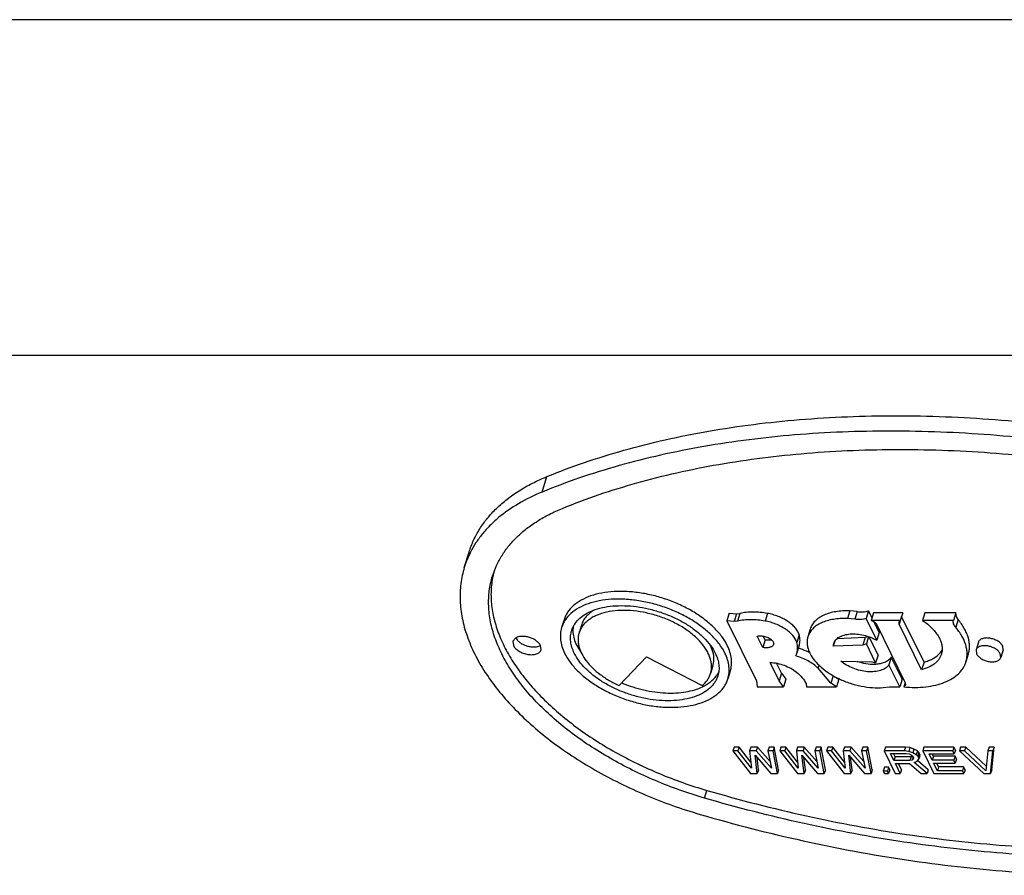
# Model space of a CAD drawing. Units: inches. Extents: x 0 to 17, y 0 to 11.
# Drawn here: x 5.4 to 5.6, y 8.8 to 8.9 of the extents above; entities that cross this region are included whole.
import ezdxf

# ---------------------------------------------------------------- set-up
doc = ezdxf.new("R2010")
doc.units = ezdxf.units.IN
doc.header["$LTSCALE"] = 0.935
doc.header["$MEASUREMENT"] = 0
doc.layers.get('0').update_dxf_attribs({"linetype": 'CONTINUOUS'})
doc.layers.add('02___PRT_ALL_AXES', color=7, linetype='CONTINUOUS')

msp = doc.modelspace()

# ---------------------------------------------------------------- linework, layer by layer
at = {"color": 7, "linetype": 'Continuous'}
for p, q in [((5.9173119902, 8.9421418421), (4.0867752226, 8.9421418421)), ((5.8994595989, 8.8843714825), (4.0689228312, 8.8843714825)), ((5.509563043099999, 8.8608905377), (5.5103815299, 8.8635391618)), ((5.4961789598, 8.847917025900001), (5.4969974465, 8.85056565)), ((5.5417841358, 8.8400536574), (5.5413748925, 8.838729345299999)), ((5.5417841358, 8.8400536574), (5.543033322599999, 8.8399215976)), ((5.543033322599999, 8.8399215976), (5.542624079199999, 8.838597285599999)), ((5.543033322599999, 8.8399215976), (5.543599812, 8.840014047)), ((5.543599812, 8.840014047), (5.5431905686, 8.8386897349)), ((5.5483447647, 8.840014047), (5.5479355213, 8.8386897349)), ((5.5625551758, 8.840436029400001), (5.5621459324, 8.8391117174)), ((5.5633675825, 8.8390059833), (5.5621459324, 8.8391117174)), ((5.563776825900001, 8.8403302954), (5.5625551758, 8.840436029400001)), ((5.563776825900001, 8.8403302954), (5.5633675825, 8.8390059833)), ((5.5657415985, 8.8404719626), (5.5653323551, 8.8391476506)), ((5.5671791968, 8.8353841829), (5.5653323551, 8.8391476506)), ((5.5663496461, 8.8392328918), (5.5657415985, 8.8404719626)), ((5.5666230225, 8.840117538), (5.5662137791, 8.838793226)), ((5.5716213454, 8.840117538), (5.5666230225, 8.840117538)), ((5.571446633099999, 8.8394783824), (5.5710373897, 8.8381540703)), ((5.5716213454, 8.840117538), (5.571212102, 8.838793226)), ((5.5752922911, 8.8316417553), (5.571446633099999, 8.8394783824)), ((5.5754477673, 8.840117538), (5.5750385239, 8.838793226)), ((5.580759051599999, 8.840117538), (5.5754477673, 8.840117538)), ((5.580759051599999, 8.840117538), (5.5803498083, 8.838793226)), ((5.5413748925, 8.838729345299999), (5.5464404811, 8.828406761)), ((5.542624079199999, 8.838597285599999), (5.5413748925, 8.838729345299999)), ((5.5431905686, 8.8386897349), (5.542624079199999, 8.838597285599999)), ((5.571212102, 8.838793226), (5.5662137791, 8.838793226)), ((5.5675884402, 8.8367084949), (5.5666629956, 8.8385943526)), ((5.567104817300001, 8.8381540703), (5.5720644735, 8.8280473537)), ((5.570993996499999, 8.8385267113), (5.571212102, 8.838793226)), ((5.5710373897, 8.8381540703), (5.570993996499999, 8.8385267113)), ((5.5748830477, 8.8303174432), (5.5710373897, 8.8381540703)), ((5.5803498083, 8.838793226), (5.5750385239, 8.838793226)), ((5.5811563841, 8.8389473002), (5.580747140800001, 8.8376229881)), ((5.5475375939, 8.8341440568), (5.5465850834, 8.8360850691)), ((5.5479468373, 8.835468368799999), (5.547638806799999, 8.8360960691)), ((5.553812640599999, 8.8363354942), (5.5534033972, 8.8350111821)), ((5.5557205366, 8.8373172415), (5.555311293200001, 8.8359929295)), ((5.5603432562, 8.8356727246), (5.565145383099999, 8.8358920287)), ((5.565145383099999, 8.8358920287), (5.5647361398, 8.834567716699999)), ((5.565145383099999, 8.8358920287), (5.565674004400001, 8.8360451319)), ((5.5657512141, 8.836018557300001), (5.5653704843, 8.8347865152)), ((5.5673810699, 8.8328476347), (5.5658400696, 8.8359878632)), ((5.5675884402, 8.8367084949), (5.5671791968, 8.8353841829)), ((5.5479468373, 8.835468368799999), (5.5475375939, 8.8341440568)), ((5.5479468373, 8.835468368799999), (5.5490498138, 8.8354652437)), ((5.553828848099999, 8.8345192965), (5.5534196047, 8.8331949844)), ((5.559953397899999, 8.8352265493), (5.5596835528, 8.834353330299999)), ((5.5596835528, 8.834353330299999), (5.5597588877, 8.8348177556)), ((5.5647361398, 8.834567716699999), (5.5596835528, 8.834353330299999)), ((5.5653704843, 8.8347865152), (5.5647361398, 8.834567716699999)), ((5.5669718266, 8.831523322699999), (5.5653704843, 8.8347865152)), ((5.5673810699, 8.8328476347), (5.5669718266, 8.831523322699999)), ((5.569658296799999, 8.8324905705), (5.5692490535, 8.8311662585)), ((5.571521371699999, 8.8286940232), (5.569658296799999, 8.8324905705)), ((5.5778724075, 8.8329859815), (5.5781537588, 8.833300539)), ((5.5781537588, 8.833300539), (5.578406211799999, 8.8336673287)), ((5.58292157, 8.833006965), (5.5825123267, 8.8316826529)), ((5.5503530497, 8.828406761), (5.5487996373, 8.8315722827)), ((5.550762293099999, 8.8297310731), (5.549923942, 8.831439453)), ((5.5572070376, 8.8310900738), (5.5570508978, 8.830584805099999)), ((5.560969066499999, 8.8318072192), (5.5662898459, 8.8316587327)), ((5.5662898459, 8.8316587327), (5.5669718266, 8.831523322699999)), ((5.5711121283, 8.8273697111), (5.5692490535, 8.8311662585)), ((5.5752922911, 8.8316417553), (5.5748830477, 8.8303174432)), ((5.550762293099999, 8.8297310731), (5.5503530497, 8.828406761)), ((5.550762293099999, 8.8297310731), (5.551515730499999, 8.8286752149)), ((5.5592717601, 8.8280067319), (5.5570508978, 8.830584805099999)), ((5.5596668575, 8.8292852675), (5.5592717601, 8.8280067319)), ((5.5597616384, 8.829232576399999), (5.5606325629, 8.8286752149)), ((5.5464404811, 8.828406761), (5.5465907653, 8.8273509029)), ((5.5465907653, 8.8273509029), (5.5511064871, 8.8273509029)), ((5.5511064871, 8.8273509029), (5.5503530497, 8.828406761)), ((5.551515730499999, 8.8286752149), (5.5511064871, 8.8273509029)), ((5.5549990721, 8.8279174413), (5.5550661712, 8.8273509029)), ((5.5550661712, 8.8273509029), (5.5602233195, 8.8273509029)), ((5.5602233195, 8.8273509029), (5.5592717601, 8.8280067319)), ((5.5606325629, 8.8286752149), (5.5602233195, 8.8273509029)), ((5.5682683192, 8.827238473), (5.5693749186, 8.8273943911)), ((5.5693749186, 8.8273943911), (5.5711121283, 8.8273697111)), ((5.571521371699999, 8.8286940232), (5.5711121283, 8.8273697111)), ((5.572030225900001, 8.828057937), (5.5718183509, 8.827372309400001)), ((5.5721076021, 8.8276770813), (5.5718183509, 8.827372309400001)), ((5.5720644735, 8.8280473537), (5.5721076021, 8.8276770813)), ((5.5426006154, 8.8170011113), (5.5423959937, 8.8163389553)), ((5.5423959937, 8.8163389553), (5.5454538317, 8.812453892999999)), ((5.5432594884, 8.8163389553), (5.5423959937, 8.8163389553)), ((5.5434641101, 8.8170011113), (5.5426006154, 8.8170011113)), ((5.5434641101, 8.8170011113), (5.5432594884, 8.8163389553)), ((5.5455832899, 8.8133631629), (5.5432594884, 8.8163389553)), ((5.545472614299999, 8.8144290794), (5.5434641101, 8.8170011113)), ((5.545478931, 8.8170011113), (5.5452743093, 8.8163389553)), ((5.5452743093, 8.8163389553), (5.5455832899, 8.8133631629)), ((5.546425635499999, 8.8163389553), (5.5452743093, 8.8163389553)), ((5.5466302571, 8.8170011113), (5.545478931, 8.8170011113)), ((5.546605157999999, 8.812453892999999), (5.5462150491, 8.8155950073)), ((5.5462150491, 8.8155950073), (5.548907810499999, 8.812453892999999)), ((5.5466302571, 8.8170011113), (5.546425635499999, 8.8163389553)), ((5.5490372686, 8.8133631629), (5.546425635499999, 8.8163389553)), ((5.548804521699999, 8.8145236731), (5.5466302571, 8.8170011113)), ((5.548645078200001, 8.8170011113), (5.5484404565, 8.8163389553)), ((5.5484404565, 8.8163389553), (5.5490372686, 8.8133631629)), ((5.5493039512, 8.8163389553), (5.5484404565, 8.8163389553)), ((5.5495085729, 8.8170011113), (5.548645078200001, 8.8170011113)), ((5.5495085729, 8.8170011113), (5.5493039512, 8.8163389553)), ((5.5500591365, 8.812453892999999), (5.5493039512, 8.8163389553)), ((5.550263758200001, 8.813116049), (5.5495085729, 8.8170011113)), ((5.5506598989, 8.8170011113), (5.5504552772, 8.8163389553)), ((5.5504552772, 8.8163389553), (5.553513115599999, 8.812453892999999)), ((5.551318771900001, 8.8163389553), (5.5504552772, 8.8163389553)), ((5.5515233935, 8.8170011113), (5.5506598989, 8.8170011113)), ((5.5515233935, 8.8170011113), (5.551318771900001, 8.8163389553)), ((5.5536425733, 8.8133631629), (5.551318771900001, 8.8163389553)), ((5.553531897999999, 8.8144290791), (5.5515233935, 8.8170011113)), ((5.553538215, 8.8170011113), (5.553333593300001, 8.8163389553)), ((5.553333593300001, 8.8163389553), (5.5536425733, 8.8133631629)), ((5.554484919299999, 8.8163389553), (5.553333593300001, 8.8163389553)), ((5.554689541, 8.8170011113), (5.553538215, 8.8170011113)), ((5.5546644416, 8.812453892999999), (5.554274332599999, 8.8155950073)), ((5.554274332599999, 8.8155950073), (5.556967094400001, 8.812453892999999)), ((5.554689541, 8.8170011113), (5.554484919299999, 8.8163389553)), ((5.5570965521, 8.8133631629), (5.554484919299999, 8.8163389553)), ((5.5568638055, 8.8145236727), (5.554689541, 8.8170011113)), ((5.5567043625, 8.8170011113), (5.556499740800001, 8.8163389553)), ((5.556499740800001, 8.8163389553), (5.5570965521, 8.8133631629)), ((5.5573632355, 8.8163389553), (5.556499740800001, 8.8163389553)), ((5.5575678571, 8.8170011113), (5.5567043625, 8.8170011113)), ((5.5575678571, 8.8170011113), (5.5573632355, 8.8163389553)), ((5.5581184203, 8.812453892999999), (5.5573632355, 8.8163389553)), ((5.558323042, 8.813116049), (5.5575678571, 8.8170011113)), ((5.5587191823, 8.8170011113), (5.558514560599999, 8.8163389553)), ((5.558514560599999, 8.8163389553), (5.561572399099999, 8.812453892999999)), ((5.5593780553, 8.8163389553), (5.558514560599999, 8.8163389553)), ((5.559582677000001, 8.8170011113), (5.5587191823, 8.8170011113)), ((5.559582677000001, 8.8170011113), (5.5593780553, 8.8163389553)), ((5.561701856799999, 8.8133631629), (5.5593780553, 8.8163389553)), ((5.5615911814, 8.8144290791), (5.559582677000001, 8.8170011113)), ((5.5615974984, 8.8170011113), (5.561392876699999, 8.8163389553)), ((5.561392876699999, 8.8163389553), (5.561701856799999, 8.8133631629)), ((5.5625442035, 8.8163389553), (5.561392876699999, 8.8163389553)), ((5.5627488252, 8.8170011113), (5.5615974984, 8.8170011113)), ((5.562723725800001, 8.812453892999999), (5.562333616, 8.8155950073)), ((5.562333616, 8.8155950073), (5.5650263778, 8.812453892999999)), ((5.5627488252, 8.8170011113), (5.5625442035, 8.8163389553)), ((5.5651558355, 8.8133631629), (5.5625442035, 8.8163389553)), ((5.564923088500001, 8.8145236734), (5.5627488252, 8.8170011113)), ((5.5647636451, 8.8170011113), (5.5645590234, 8.8163389553)), ((5.5645590234, 8.8163389553), (5.5651558355, 8.8133631629)), ((5.565422517999999, 8.8163389553), (5.5645590234, 8.8163389553)), ((5.5656271397, 8.8170011113), (5.5647636451, 8.8170011113)), ((5.5656271397, 8.8170011113), (5.565422517999999, 8.8163389553)), ((5.5661777046, 8.812453892999999), (5.565422517999999, 8.8163389553)), ((5.5663823263, 8.813116049), (5.5656271397, 8.8170011113)), ((5.5686493711, 8.8170011113), (5.5684447494, 8.8163389553)), ((5.5684447494, 8.8163389553), (5.5703512611, 8.812453892999999)), ((5.5718987298, 8.8163389553), (5.5684447494, 8.8163389553)), ((5.5721033515, 8.8170011113), (5.5686493711, 8.8170011113)), ((5.570119525700001, 8.8146857373), (5.5695110645, 8.8159256508)), ((5.5695110645, 8.8159256508), (5.5722454638, 8.8159256508)), ((5.5703241474, 8.8153478933), (5.5700406252, 8.8159256508)), ((5.5721033515, 8.8170011113), (5.5718987298, 8.8163389553)), ((5.5726588717, 8.8162562944), (5.5718987298, 8.8163389553)), ((5.572863493400001, 8.8169184504), (5.5721033515, 8.8170011113)), ((5.5722454638, 8.8159256508), (5.5727177752, 8.81584299)), ((5.572863493400001, 8.8169184504), (5.5726588717, 8.8162562944)), ((5.5733562281, 8.8160083117), (5.5726588717, 8.8162562944)), ((5.5727177752, 8.81584299), (5.573086737100001, 8.815677668200001)), ((5.5735608498, 8.8166704678), (5.572863493400001, 8.8169184504)), ((5.5733563298, 8.8154108178), (5.5730585467, 8.8153478933)), ((5.573086737100001, 8.815677668200001), (5.5733523429, 8.8154296855)), ((5.5733523429, 8.8154296855), (5.573474035199999, 8.8151817026)), ((5.5735608498, 8.8166704678), (5.5733562281, 8.8160083117)), ((5.5739502318, 8.815677668200001), (5.5733562281, 8.8160083117)), ((5.5741548534, 8.8163398242), (5.5735608498, 8.8166704678)), ((5.5741548534, 8.8163398242), (5.5739502318, 8.815677668200001)), ((5.5742158376, 8.8154296855), (5.5739502318, 8.815677668200001)), ((5.5744204593, 8.8160918415), (5.5741548534, 8.8163398242)), ((5.5744204593, 8.8160918415), (5.5742158376, 8.8154296855)), ((5.574378094, 8.8150990417), (5.5742158376, 8.8154296855)), ((5.574560494299999, 8.8155132151), (5.5743558726, 8.814851059)), ((5.574582715700001, 8.8157611977), (5.574378094, 8.8150990417)), ((5.574582715700001, 8.8157611977), (5.5744204593, 8.8160918415)), ((5.574560494299999, 8.8155132151), (5.574582715700001, 8.8157611977)), ((5.5752694965, 8.8170011113), (5.5750648748, 8.8163389553)), ((5.5750648748, 8.8163389553), (5.576971386399999, 8.812453892999999)), ((5.580245842899999, 8.8163389553), (5.5750648748, 8.8163389553)), ((5.5804504646, 8.8170011113), (5.5752694965, 8.8170011113)), ((5.576699087000001, 8.8147683982), (5.5761717539, 8.81584299)), ((5.5761717539, 8.81584299), (5.5804892273, 8.81584299)), ((5.5769037087, 8.815430554199999), (5.576699087000001, 8.8147683982)), ((5.5769037087, 8.815430554199999), (5.5767013146, 8.81584299)), ((5.5806455211, 8.815430554199999), (5.5769037087, 8.815430554199999)), ((5.5804504646, 8.8170011113), (5.580245842899999, 8.8163389553)), ((5.5804892273, 8.81584299), (5.580245842899999, 8.8163389553)), ((5.5806455211, 8.815430554199999), (5.5804408995, 8.8147683982)), ((5.580693848999999, 8.816505146), (5.5804504646, 8.8170011113)), ((5.580693848999999, 8.816505146), (5.5804892273, 8.81584299)), ((5.580888905599999, 8.8149345888), (5.5806455211, 8.815430554199999)), ((5.581601793, 8.8170011113), (5.5813971713, 8.8163389553)), ((5.5813971713, 8.8163389553), (5.5856063333, 8.812453892999999)), ((5.582260666, 8.8163389553), (5.5813971713, 8.8163389553)), ((5.5824652877, 8.8170011113), (5.581601793, 8.8170011113)), ((5.5824652877, 8.8170011113), (5.582260666, 8.8163389553)), ((5.585938613, 8.8129498584), (5.582260666, 8.8163389553)), ((5.5860191877, 8.813726319299999), (5.5824652877, 8.8170011113)), ((5.5862903056, 8.8163389553), (5.585938613, 8.8129498584)), ((5.5864949273, 8.8170011113), (5.5862903056, 8.8163389553)), ((5.587153800299999, 8.8163389553), (5.5862903056, 8.8163389553)), ((5.587358422, 8.8170011113), (5.5864949273, 8.8170011113)), ((5.586757661699999, 8.812453892999999), (5.587153800299999, 8.8163389553)), ((5.5869622834, 8.813116049), (5.587358422, 8.8170011113)), ((5.587358422, 8.8170011113), (5.587153800299999, 8.8163389553)), ((5.5468097797, 8.813116049), (5.5465505055, 8.8152036964)), ((5.554869063300001, 8.813116049), (5.554609789, 8.8152036964)), ((5.5629283475, 8.813116049), (5.562669072799999, 8.815203696000001)), ((5.5703241474, 8.8153478933), (5.570119525700001, 8.8146857373)), ((5.572853925, 8.8146857373), (5.570119525700001, 8.8146857373)), ((5.5730585467, 8.8153478933), (5.5703241474, 8.8153478933)), ((5.571214755800001, 8.812453892999999), (5.5703629101, 8.8141897719)), ((5.5703629101, 8.8141897719), (5.5728094789, 8.8141897719)), ((5.5714193775, 8.813116049), (5.5708924708, 8.8141897719)), ((5.5728094789, 8.8141897719), (5.5748126497, 8.812453892999999)), ((5.5730585467, 8.8153478933), (5.572853925, 8.8146857373)), ((5.573245108200001, 8.8147683982), (5.572853925, 8.8146857373)), ((5.573411935, 8.815308249600001), (5.573245108200001, 8.8147683982)), ((5.5734518139, 8.8149337199), (5.573245108200001, 8.8147683982)), ((5.573474035199999, 8.8151817026), (5.5734518139, 8.8149337199)), ((5.573591845499999, 8.8143550937), (5.5740863816, 8.814520415499999)), ((5.5758200613, 8.812453892999999), (5.573591845499999, 8.8143550937)), ((5.5740863816, 8.814520415499999), (5.5743558726, 8.814851059)), ((5.576024682999999, 8.813116049), (5.574209560800001, 8.814664782100001)), ((5.5743558726, 8.814851059), (5.574378094, 8.8150990417)), ((5.5804408995, 8.8147683982), (5.576699087000001, 8.8147683982)), ((5.577591496699999, 8.8129498584), (5.5769424714, 8.8142724328)), ((5.5769424714, 8.8142724328), (5.5806842839, 8.8142724328)), ((5.5777961184, 8.8136120144), (5.5774720321, 8.8142724328)), ((5.5806842839, 8.8142724328), (5.5804408995, 8.8147683982)), ((5.580888905599999, 8.8149345888), (5.5806842839, 8.8142724328)), ((5.5454538317, 8.812453892999999), (5.546605157999999, 8.812453892999999)), ((5.5468097797, 8.813116049), (5.546605157999999, 8.812453892999999)), ((5.548907810499999, 8.812453892999999), (5.5500591365, 8.812453892999999)), ((5.550263758200001, 8.813116049), (5.5500591365, 8.812453892999999)), ((5.553513115599999, 8.812453892999999), (5.5546644416, 8.812453892999999)), ((5.554869063300001, 8.813116049), (5.5546644416, 8.812453892999999)), ((5.556967094400001, 8.812453892999999), (5.5581184203, 8.812453892999999)), ((5.558323042, 8.813116049), (5.5581184203, 8.812453892999999)), ((5.561572399099999, 8.812453892999999), (5.562723725800001, 8.812453892999999)), ((5.5629283475, 8.813116049), (5.562723725800001, 8.812453892999999)), ((5.5650263778, 8.812453892999999), (5.5661777046, 8.812453892999999)), ((5.5663823263, 8.813116049), (5.5661777046, 8.812453892999999)), ((5.5684821578, 8.8135293535), (5.5682775361, 8.8128671975)), ((5.5682775361, 8.8128671975), (5.568480356499999, 8.812453892999999)), ((5.568997115599999, 8.8128671975), (5.5682775361, 8.8128671975)), ((5.568480356499999, 8.812453892999999), (5.569199936, 8.812453892999999)), ((5.5692017373, 8.8135293535), (5.5684821578, 8.8135293535)), ((5.5692017373, 8.8135293535), (5.568997115599999, 8.8128671975)), ((5.569199936, 8.812453892999999), (5.568997115599999, 8.8128671975)), ((5.5694045576, 8.813116049), (5.569199936, 8.812453892999999)), ((5.5694045576, 8.813116049), (5.5692017373, 8.8135293535)), ((5.5703512611, 8.812453892999999), (5.571214755800001, 8.812453892999999)), ((5.5714193775, 8.813116049), (5.571214755800001, 8.812453892999999)), ((5.5748126497, 8.812453892999999), (5.5758200613, 8.812453892999999)), ((5.576024682999999, 8.813116049), (5.5758200613, 8.812453892999999)), ((5.576971386399999, 8.812453892999999), (5.582152354500001, 8.812453892999999)), ((5.5777961184, 8.8136120144), (5.577591496699999, 8.8129498584)), ((5.5819089701, 8.8129498584), (5.577591496699999, 8.8129498584)), ((5.5821135918, 8.8136120144), (5.5777961184, 8.8136120144)), ((5.5821135918, 8.8136120144), (5.5819089701, 8.8129498584)), ((5.582152354500001, 8.812453892999999), (5.5819089701, 8.8129498584)), ((5.5823569762, 8.813116049), (5.5821135918, 8.8136120144)), ((5.5823569762, 8.813116049), (5.582152354500001, 8.812453892999999)), ((5.5856063333, 8.812453892999999), (5.586757661699999, 8.812453892999999)), ((5.5869622834, 8.813116049), (5.586757661699999, 8.812453892999999)), ((5.5375057523, 8.8082425189), (5.5379149956, 8.8095668309))]:
    msp.add_line(p, q, dxfattribs=at)
for centre, radius, start, end in [((5.512010954299999, 8.843014626), 0.016573626, 153.3236944432, 162.7947858721), ((5.5155675738, 8.8433801426), 0.0147920167, 165.6873130582, 168.1945205797), ((5.5507021059, 8.8340369438), 0.0028449123, 331.9196311706, 342.7855134476), ((5.551019710599999, 8.8244184575), 0.009949798499999999, 65.8795877394, 74.5463199111), ((5.551253685599999, 8.8249421315), 0.009376231899999999, 62.3642474961, 65.8768009446), ((5.5665771093, 8.8376192593), 0.0063363095, 272.0191705868, 275.5088312191)]:
    msp.add_arc(centre, radius, start, end, dxfattribs=at)
for points, knots in [([(5.5103815299, 8.8635391618), (5.5125085237, 8.8644102847), (5.5168896855, 8.8660474484), (5.5236980456, 8.8681571137), (5.5308287594, 8.8699536809), (5.5408681044, 8.8719504456), (5.554081024299999, 8.873598488999999), (5.5705883149, 8.874234382400001), (5.587739057999999, 8.8735473415), (5.605301171, 8.871546674700001), (5.6230370149, 8.868260017799999), (5.6347886198, 8.8652481845), (5.6406388205, 8.8635391618)], [0, 0, 0, 0, 0.0520312516, 0.105802529, 0.1612760976, 0.2184177204, 0.3374369039, 0.462242986, 0.5919771542, 0.7256205503000001, 0.862031667, 1, 1, 1, 1]), ([(5.6398203337, 8.8608905377), (5.633970133099999, 8.8625995603), (5.6222185282, 8.8656113937), (5.6044826842, 8.868898050599999), (5.5869205713, 8.8708987174), (5.569769828099999, 8.8715857583), (5.5532625375, 8.8709498649), (5.540049617699999, 8.8693018215), (5.5300102726, 8.8673050568), (5.5228795588, 8.8655084896), (5.5160711987, 8.863398824299999), (5.511690037, 8.8617616606), (5.509563043099999, 8.8608905377)], [0, 0, 0, 0, 0.137968333, 0.2743794497, 0.4080228458, 0.537757014, 0.6625630961, 0.7815822795999999, 0.8387239023999999, 0.8941974709999999, 0.9479687484, 1, 1, 1, 1]), ([(5.513050717400001, 8.8580766404), (5.5172342102, 8.8597900146), (5.5237823052, 8.8620024011), (5.532836160800001, 8.864283585599999), (5.5425513098, 8.8662158768), (5.555336521799999, 8.8678105472), (5.5713099251, 8.8684258913), (5.587905839299999, 8.8677610692), (5.6048998521, 8.8658251226), (5.6220619659, 8.8626447836), (5.633433424500001, 8.8597303787), (5.6390943799, 8.8580766404)], [0, 0, 0, 0, 0.1057637671, 0.1612397403, 0.2183838401, 0.3374081829, 0.4622196751, 0.5919594671, 0.7256086564, 0.8620256863, 1, 1, 1, 1]), ([(5.4969974608, 8.8505656456), (5.497211797699999, 8.8512591343), (5.4977367496, 8.8526271324), (5.4987960799, 8.8545746274), (5.500122598099999, 8.8564111043), (5.501706652, 8.8581258645), (5.503538879, 8.8597090717), (5.5056080096, 8.8611526439), (5.5079014074, 8.862447937899999), (5.509534209299999, 8.8631921367), (5.5103815299, 8.8635391618)], [0, 0, 0, 0, 0.1130643714, 0.2274508003, 0.3444075726, 0.4650328475, 0.5902644488000001, 0.720865047, 0.8573750876, 1, 1, 1, 1]), ([(5.509563043099999, 8.8608905377), (5.508156261799999, 8.8603143821), (5.505510198400001, 8.8590270535), (5.5025392461, 8.8569589415), (5.5005295665, 8.855104182), (5.4992259538, 8.853645200399999), (5.4981058321, 8.8521011169), (5.497480176900001, 8.8510104119), (5.4972014727, 8.8504553473)], [0, 0, 0, 0, 0.2761074664, 0.532430379, 0.6541235201, 0.7721532414, 0.8871906854, 1, 1, 1, 1]), ([(5.501024809700001, 8.8464195449), (5.501217386, 8.84704267), (5.501688900900001, 8.8482719465), (5.502641020800001, 8.850021675199999), (5.5038327153, 8.851671912), (5.5052560825, 8.8532125933), (5.506902384400001, 8.8546352314), (5.5087617057, 8.8559323099), (5.5108224061, 8.8570961603), (5.5122894559, 8.8577648612), (5.513050717400001, 8.8580766404)], [0, 0, 0, 0, 0.1130647917, 0.2274534553, 0.3444078988, 0.4650284812, 0.5902614206, 0.7208746753, 0.8573900052, 1, 1, 1, 1]), ([(5.496178974099999, 8.8479170214), (5.495897072000001, 8.8470049252), (5.4954893955, 8.8451082832), (5.4953728287, 8.8421589855), (5.495746985499999, 8.8391251004), (5.4966043221, 8.8360394226), (5.4979328178, 8.8329316596), (5.4997176224, 8.829831517999999), (5.5019396286, 8.8267679625), (5.5045765707, 8.8237700705), (5.5076024868, 8.820866755099999), (5.5109873096, 8.818085821799999), (5.5146979217, 8.8154545717), (5.5186977264, 8.8129989356), (5.522946993400001, 8.8107427587), (5.527404421900001, 8.808708384500001), (5.532025148300001, 8.8069164896), (5.5351839465, 8.8058948187), (5.5367797984, 8.805428621599999)], [0, 0, 0, 0, 0.04460746030000001, 0.0901060382, 0.1373031601, 0.1868594467, 0.23925999, 0.2948135782, 0.3536619288, 0.4158056812, 0.4811244758, 0.5493943304, 0.6203121209, 0.6935072981, 0.7685488656999999, 0.8449744014, 0.9223160466, 1, 1, 1, 1]), ([(5.5375057523, 8.8082425189), (5.536071945, 8.8086613779), (5.5332336948, 8.8095794392), (5.5290817617, 8.8111894219), (5.5250765504, 8.813017439600001), (5.521258484500001, 8.8150447024), (5.5176645467, 8.8172510845), (5.5143305145, 8.819615448099999), (5.5112890366, 8.8221140517), (5.508570288, 8.824722896900001), (5.506200884400001, 8.8274165427), (5.5042042352, 8.830169164500001), (5.5026007879, 8.8329548736), (5.5014068033, 8.8357471488), (5.5006366592, 8.8385197985), (5.5003004786, 8.8412458023), (5.500405017699999, 8.8438958554), (5.5007715304, 8.845600000800001), (5.501024809700001, 8.8464195449)], [0, 0, 0, 0, 0.07767794139999999, 0.1550256674, 0.231453415, 0.3064921632, 0.3796877286999999, 0.4506056639, 0.5188760463000001, 0.5841940961, 0.6463380262, 0.7051870504000001, 0.7607395029999999, 0.8131410802, 0.8626969218, 0.9098938965000001, 0.9553928246, 1, 1, 1, 1]), ([(5.501088440399999, 8.8464064363), (5.500917459199999, 8.845588492100001), (5.5007111179, 8.8438969994), (5.5008176923, 8.8412986184), (5.5013328368, 8.8386414925), (5.5022497089, 8.835951660700001), (5.5035571823, 8.8332529214), (5.5052420866, 8.8305692212), (5.5072883372, 8.8279243693), (5.509676569500001, 8.8253417036), (5.5123850132, 8.822844736799999), (5.5153885455, 8.8204559602), (5.518659641, 8.8181970752), (5.523386665, 8.8153573871), (5.5297624688, 8.8122742721), (5.5351500183, 8.8103745654), (5.5379149956, 8.8095668309)], [0, 0, 0, 0, 0.0445238215, 0.0903044936, 0.1380276099, 0.1882338951, 0.2413008533, 0.2974526907, 0.3567731404, 0.4192228423, 0.4846628652, 0.5528652118, 0.6235344517, 0.6963183201, 0.8465184656999999, 1, 1, 1, 1]), ([(5.5483447647, 8.840014047), (5.547526720800001, 8.8401564694), (5.5463031526, 8.8402729219), (5.544713459800001, 8.840201302799999), (5.5439605828, 8.8400898021), (5.543599812, 8.840014047)], [0, 0, 0, 0, 0.5223804616, 0.7680860181999999, 1, 1, 1, 1]), ([(5.553812640599999, 8.8363354942), (5.553744898200001, 8.8365450384), (5.5535462866, 8.8369695398), (5.553112505700001, 8.8375634164), (5.552542118, 8.8381299371), (5.551852703200001, 8.8386528452), (5.5510645325, 8.839116879199999), (5.5502012888, 8.8395084578), (5.5492892184, 8.8398153688), (5.548660755399999, 8.8399590326), (5.5483447647, 8.840014047)], [0, 0, 0, 0, 0.0962418359, 0.2029118644, 0.3199453948, 0.446317106, 0.5801089068999999, 0.7188379289, 0.8598280168000001, 1, 1, 1, 1]), ([(5.5621459324, 8.8391117174), (5.561726692300001, 8.8391301367), (5.5609080973, 8.8391292827), (5.5597231588, 8.8390079844), (5.5586326901, 8.8387688347), (5.557658121799999, 8.8384159011), (5.5568185663, 8.8379548112), (5.556131339099999, 8.837392251799999), (5.5556131621, 8.8367376093), (5.5553888545, 8.8362438633), (5.5553113001, 8.8359929273)], [0, 0, 0, 0, 0.1566951797, 0.3051128307, 0.4439551309000001, 0.5725171764, 0.6908452183, 0.7999432469, 0.9019275781999999, 1, 1, 1, 1]), ([(5.5625551758, 8.840436029400001), (5.5621361487, 8.8404544394), (5.561317514, 8.8404534111), (5.560132539700001, 8.8403323834), (5.5590418834, 8.8400931733), (5.5580674499, 8.8397400812), (5.5572278169, 8.8392791963), (5.5565406272, 8.838716546599999), (5.5560224616, 8.8380619014), (5.5557981733, 8.837568155), (5.5557205651, 8.8373172327)], [0, 0, 0, 0, 0.1566164403, 0.3051315904, 0.4439630429999999, 0.5725066490999999, 0.6908448236, 0.7999414265000001, 0.9019259756, 1, 1, 1, 1]), ([(5.5653323551, 8.8391476506), (5.5651950796, 8.839093400800001), (5.564896705700001, 8.839007067), (5.564238038200001, 8.8389188549), (5.563717347100001, 8.8389503381), (5.5633675825, 8.8390059833)], [0, 0, 0, 0, 0.222621384, 0.4658469307, 1, 1, 1, 1]), ([(5.563776825900001, 8.8403302954), (5.5641265904, 8.8402746502), (5.5646472816, 8.840243167), (5.5653059491, 8.8403313791), (5.565604323, 8.840417712799999), (5.5657415985, 8.8404719626)], [0, 0, 0, 0, 0.5341530693, 0.7773786159999999, 1, 1, 1, 1]), ([(5.580759051599999, 8.840117538), (5.5807403066, 8.8400257074), (5.5807303504, 8.8398288673), (5.5807972481, 8.8395292448), (5.580941152999999, 8.8392279572), (5.5810780528, 8.8390399255), (5.5811563841, 8.8389473002)], [0, 0, 0, 0, 0.2203485055, 0.456067545, 0.7148050965999999, 1, 1, 1, 1]), ([(5.5479355213, 8.8386897349), (5.5471174774, 8.8388321573), (5.545893909299999, 8.838948609900001), (5.5443042165, 8.838876990700001), (5.5435513395, 8.83876549), (5.5431905686, 8.8386897349)], [0, 0, 0, 0, 0.5223804616, 0.7680860181999999, 1, 1, 1, 1]), ([(5.5534033972, 8.8350111821), (5.5532612612, 8.8354508447), (5.5528565608, 8.8360874077), (5.552133352999999, 8.8368050823), (5.551443352300001, 8.8373286595), (5.550655218099999, 8.8377926353), (5.5495006974, 8.838316197000001), (5.5485685001, 8.8385795326), (5.5479355213, 8.8386897349)], [0, 0, 0, 0, 0.2022005893, 0.3194055006, 0.4459425464, 0.5799057821, 0.718841746, 1, 1, 1, 1]), ([(5.5662137791, 8.838793226), (5.5663141147, 8.838763419500001), (5.5665061129, 8.8386898023), (5.5667630125, 8.8385409844), (5.5669687163, 8.838364188), (5.5670700739, 8.8382248699), (5.567104817300001, 8.8381540703)], [0, 0, 0, 0, 0.2796319661, 0.5467930586, 0.7893061164, 1, 1, 1, 1]), ([(5.5750385239, 8.838793226), (5.575343515499999, 8.838586725599999), (5.5759198625, 8.838158033200001), (5.576692337000001, 8.8374543256), (5.5773375001, 8.8367171352), (5.577843436599999, 8.8359595074), (5.57820109, 8.8351939842), (5.578401842999999, 8.8344327929), (5.578439985, 8.8336902102), (5.5783532891, 8.8332140198), (5.578283894, 8.8329893372)], [0, 0, 0, 0, 0.155870022, 0.3034457523, 0.4414207297, 0.5694237914, 0.6877299720000001, 0.7973914511, 0.9004852543999999, 1, 1, 1, 1]), ([(5.580747140800001, 8.8376229881), (5.580668809400001, 8.8377156134), (5.5805319096, 8.837903645099999), (5.580388004800001, 8.8382049328), (5.580321107000001, 8.8385045552), (5.580331063200001, 8.8387013954), (5.5803498083, 8.838793226)], [0, 0, 0, 0, 0.2851949034, 0.543932455, 0.7796514945, 1, 1, 1, 1]), ([(5.5825122663, 8.8316826724), (5.5825818261, 8.8319076868), (5.5826858598, 8.8323735929), (5.5827303002, 8.8330969546), (5.582664644099999, 8.8338408411), (5.5824251715, 8.8348764511), (5.5818351409, 8.8361943988), (5.581145765900001, 8.8371516217), (5.580747140800001, 8.8376229881)], [0, 0, 0, 0, 0.1094279285, 0.2206905836, 0.3354599701, 0.4551648991, 0.7131784433, 1, 1, 1, 1]), ([(5.5829215438, 8.833006973), (5.5829910599, 8.8332319977), (5.5830950358, 8.8336978946), (5.5831396866, 8.8344212795), (5.583073781, 8.835165164), (5.582898726900001, 8.835922825299999), (5.5826162186, 8.8366881641), (5.5820865593, 8.8377374647), (5.5815550487, 8.8384758871), (5.5811563841, 8.8389473002)], [0, 0, 0, 0, 0.1093803279, 0.220594385, 0.335327965, 0.4549889162, 0.5806988401, 0.7132711953, 1, 1, 1, 1]), ([(5.5465850834, 8.8360850691), (5.54665192, 8.836103122799999), (5.5467943403, 8.8361303419), (5.5470188379, 8.8361477902), (5.5472588495, 8.836144382), (5.547552507100001, 8.836116545800001), (5.5478926601, 8.8360520837), (5.548265446499999, 8.8359385737), (5.5486130499, 8.835785387), (5.548918260700001, 8.835594147), (5.5491608309, 8.835366730499999), (5.5493304306, 8.8351202576), (5.5494199622, 8.8348702089), (5.549414152000001, 8.834701239400001), (5.549391702599999, 8.834628597)], [0, 0, 0, 0, 0.0581467767, 0.1213823277, 0.1888452797, 0.2594912134, 0.3689060414, 0.4790122393, 0.5860997153999999, 0.6870909913, 0.7800497271, 0.8634041306, 0.9361418745000001, 1, 1, 1, 1]), ([(5.553828819600001, 8.834519305299999), (5.553872430499999, 8.8346603839), (5.553937837, 8.8349523883), (5.5539774482, 8.8355658848), (5.5539007862, 8.8360328401), (5.553812640599999, 8.8363354942)], [0, 0, 0, 0, 0.2409120206, 0.48571341, 1, 1, 1, 1]), ([(5.5553113001, 8.8359929273), (5.5552441659, 8.8357757074), (5.555156061799999, 8.8353182936), (5.555171558, 8.8346051136), (5.5553315509, 8.8338728377), (5.5555246377, 8.833396759), (5.5556410285, 8.8331595796)], [0, 0, 0, 0, 0.2336996689, 0.474463688, 0.7284317355, 1, 1, 1, 1]), ([(5.5597588877, 8.8348177556), (5.5597937862, 8.8349307706), (5.559889330800001, 8.8351531353), (5.560102767, 8.8354556166), (5.5603823317, 8.8357250947), (5.560853166499999, 8.8360461383), (5.5615919334, 8.836336884), (5.562612149700001, 8.836499271000001), (5.563743807100001, 8.8364829396), (5.5649248334, 8.8362889262), (5.5660894473, 8.8359282785), (5.5668288095, 8.8355821695), (5.5671791968, 8.8353841829)], [0, 0, 0, 0, 0.04305013849999999, 0.0873180058, 0.1338942974, 0.183611251, 0.2939222153, 0.4193647017, 0.5575511555, 0.704082112, 0.8535200474, 1, 1, 1, 1]), ([(5.549391702599999, 8.834628597), (5.5493735638, 8.8345699031), (5.5493069522, 8.8344547009), (5.5491463721, 8.8343221058), (5.548938912100001, 8.8342200696), (5.5486936101, 8.8341466665), (5.548420414500001, 8.834101445), (5.5481297935, 8.8340847249), (5.5478326385, 8.834096841100001), (5.547634972000001, 8.8341247263), (5.5475375939, 8.8341440568)], [0, 0, 0, 0, 0.0901976303, 0.1893254274, 0.3018489151, 0.4275716421, 0.5639903743, 0.7075442852, 0.8542365011, 1, 1, 1, 1]), ([(5.5534195763, 8.833194993200001), (5.5534631871, 8.8333360719), (5.5535285937, 8.8336280763), (5.5535682049, 8.8342415727), (5.5534915428, 8.834708528), (5.5534033972, 8.8350111821)], [0, 0, 0, 0, 0.2409120206, 0.48571341, 1, 1, 1, 1]), ([(5.5570508978, 8.830584805099999), (5.5568128537, 8.8308256738), (5.556274102100001, 8.8312830913), (5.555353948200001, 8.831864823), (5.5543226225, 8.8323498102), (5.5535883947, 8.8325956076), (5.5532121384, 8.8326978162)], [0, 0, 0, 0, 0.2294902958, 0.476669961, 0.7357839254, 1, 1, 1, 1]), ([(5.5556410285, 8.8331595796), (5.5558571236, 8.8327192241), (5.5564385218, 8.8318448285), (5.5575980803, 8.8306731275), (5.5590464877, 8.829608411799999), (5.5607231833, 8.8286950835), (5.5625579583, 8.8279706971), (5.5644734025, 8.8274660453), (5.5663878841, 8.8272023505), (5.5676556677, 8.8271944715), (5.5682683192, 8.827238473)], [0, 0, 0, 0, 0.1006824311, 0.2134309135, 0.3368780656, 0.4683293187, 0.6042765797999999, 0.7408003966, 0.8739253998000001, 1, 1, 1, 1]), ([(5.567185389800001, 8.8313122146), (5.5674569642, 8.8313386368), (5.567971926699999, 8.831424185700001), (5.5686757662, 8.8316681494), (5.569251591900001, 8.8320161214), (5.5695464115, 8.8323256225), (5.569658296799999, 8.8324905705)], [0, 0, 0, 0, 0.2902975714, 0.5528836992, 0.7879456895999999, 1, 1, 1, 1]), ([(5.578283894, 8.8329893372), (5.5782356279, 8.8328330647), (5.5781117662, 8.8325252346), (5.577850055, 8.832094398099999), (5.577515041900001, 8.8316962521), (5.5769606501, 8.8312015117), (5.5760876377, 8.830688726), (5.5753035488, 8.8304237503), (5.5748830477, 8.8303174432)], [0, 0, 0, 0, 0.1087007012, 0.2193475059, 0.3336936503, 0.4532282581, 0.7117398601999999, 1, 1, 1, 1]), ([(5.5752922911, 8.8316417553), (5.575553640599999, 8.8317078272), (5.5760546929, 8.831861424), (5.5769527329, 8.832253228799999), (5.5775487766, 8.8326638238), (5.5778724075, 8.8329859815)], [0, 0, 0, 0, 0.2752964045, 0.5336603718, 1, 1, 1, 1]), ([(5.5487996373, 8.8315722827), (5.5492090899, 8.831555134), (5.5500385377, 8.8314490809), (5.5512436024, 8.8311081597), (5.5523697359, 8.8306027694), (5.553049688, 8.8301579975), (5.5533551369, 8.8299127499)], [0, 0, 0, 0, 0.2499089206, 0.5074424784, 0.7611228498999999, 1, 1, 1, 1]), ([(5.5692490535, 8.8311662585), (5.5691754303, 8.8310577188), (5.5689987158, 8.8308496807), (5.5686690135, 8.8305847553), (5.5682739827, 8.830362427899999), (5.5676482594, 8.830118813), (5.56673842, 8.8299488774), (5.5655529246, 8.8299503646), (5.5643079163, 8.830149441), (5.5630806918, 8.8305338528), (5.5619476973, 8.8310793588), (5.5612704024, 8.8315499789), (5.560969066499999, 8.8318072192)], [0, 0, 0, 0, 0.0434828433, 0.0897764659, 0.1395492392, 0.1931739914, 0.3118016592, 0.4437655375, 0.5845184027, 0.7282224547, 0.8686425273999999, 1, 1, 1, 1]), ([(5.5637549136, 8.8317916221), (5.5642531659, 8.8316125303), (5.5652583618, 8.8313482115), (5.5662966323, 8.8312689929), (5.5668003621, 8.831286884099999)], [0, 0, 0, 0, 0.512294916, 1, 1, 1, 1]), ([(5.5718183509, 8.827372309400001), (5.572464559199999, 8.8273092175), (5.573732011000001, 8.827244655800001), (5.5755774532, 8.8273400423), (5.5772868139, 8.8276286477), (5.5788211239, 8.8281042391), (5.5801464319, 8.828758781), (5.5812315948, 8.829580592100001), (5.5819201142, 8.8304056575), (5.582310584299999, 8.831121017100001), (5.582453857999999, 8.8314937312), (5.5825122663, 8.8316826724)], [0, 0, 0, 0, 0.1572806261, 0.3068452089, 0.4467908145, 0.5761391281, 0.6946183221, 0.8030611343, 0.9036207329000001, 0.9520941728, 1, 1, 1, 1]), ([(5.5533551369, 8.8299127499), (5.5537160071, 8.829623004), (5.5543488726, 8.8290211884), (5.554833531, 8.8282868722), (5.5549990721, 8.8279174413)], [0, 0, 0, 0, 0.5334080968, 1, 1, 1, 1]), ([(5.5379149956, 8.8095668309), (5.5435759511, 8.8079130926), (5.5549474097, 8.8049986877), (5.5721095234, 8.8018183488), (5.5891035362, 8.7998824021), (5.6056994505, 8.7992175801), (5.6216728537, 8.7998329241), (5.634458065700001, 8.8014275946), (5.6441732147, 8.8033598857), (5.6532270704, 8.8056410702), (5.659775165399999, 8.8078534567), (5.663958658099999, 8.8095668309)], [0, 0, 0, 0, 0.1379743137, 0.2743913436, 0.4080405329, 0.5377803249, 0.6625918171, 0.7816161599, 0.8387602597, 0.8942362329000001, 1, 1, 1, 1]), ([(5.6635494148, 8.8082425189), (5.659365922, 8.8065291447), (5.652817827000001, 8.804316758099999), (5.6437639713, 8.8020355736), (5.6340488224, 8.8001032825), (5.6212636103, 8.798508612100001), (5.6052902071, 8.797893268), (5.5886942928, 8.7985580901), (5.57170028, 8.8004940367), (5.5545381663, 8.8036743756), (5.5431667077, 8.8065887806), (5.5375057523, 8.8082425189)], [0, 0, 0, 0, 0.1057637671, 0.1612397403, 0.2183838401, 0.3374081829, 0.4622196751, 0.5919594671, 0.7256086564, 0.8620256863, 1, 1, 1, 1]), ([(5.5367797984, 8.805428621599999), (5.5426299991, 8.803719598899999), (5.554381604, 8.800707765599999), (5.572117447899999, 8.7974211087), (5.589679560900001, 8.7954204418), (5.606830304, 8.794733401), (5.623337594600001, 8.7953692943), (5.636550514500001, 8.7970173378), (5.646589859500001, 8.7990141024), (5.6537205734, 8.8008106697), (5.6605289334, 8.802920335), (5.6649100952, 8.8045574986), (5.6670370891, 8.805428621599999)], [0, 0, 0, 0, 0.137968333, 0.2743794497, 0.4080228458, 0.537757014, 0.6625630961, 0.7815822795999999, 0.8387239023999999, 0.8941974709999999, 0.9479687484, 1, 1, 1, 1])]:
    msp.add_open_spline(points, degree=3, knots=knots, dxfattribs=at)
at = {"layer": '02___PRT_ALL_AXES', "color": 7, "linetype": 'Continuous'}
for p, q in [((5.51333919, 8.8389047598), (5.5129299466, 8.8375804477)), ((5.5163278658, 8.837981189099999), (5.5159186224, 8.836656877000001)), ((5.5050325222, 8.835803397000001), (5.5045350676, 8.835232619400001)), ((5.5045350676, 8.835232619400001), (5.5046221973, 8.8344838917)), ((5.508824687300001, 8.8343089925), (5.5092926221, 8.8344886985)), ((5.509380833300001, 8.833735164), (5.5092937036, 8.8344838917)), ((5.5155159023, 8.8344838917), (5.5163263334, 8.833158647100001)), ((5.538916765, 8.8335787549), (5.5385551548, 8.8344843335)), ((5.584651185499999, 8.8350504991), (5.5842419422, 8.8337261871)), ((5.5889077777, 8.8337351124), (5.588831241699999, 8.8343928053)), ((5.5228515431, 8.8275814517), (5.527554173, 8.8325109685)), ((5.527554173, 8.8325109685), (5.5370949139, 8.8275814517)), ((5.539051236900001, 8.8330444878), (5.538916765, 8.8335787549)), ((5.584241958400001, 8.8337261829), (5.5843184823, 8.8330684932)), ((5.5884985222, 8.8324108035), (5.5884219983, 8.8330684932)), ((5.5889077818, 8.8337351114), (5.588498538400001, 8.8324107993)), ((5.538962382799999, 8.830986594299999), (5.5385531394, 8.829662282200001)), ((5.5419510586, 8.8300630236), (5.5415418152, 8.8287387116))]:
    msp.add_line(p, q, dxfattribs=at)
for centre, radius, start, end in [((5.519359420700001, 8.8370678486), 0.004491123499999999, 172.0695376999, 177.235178991), ((5.5195989363, 8.837055664500001), 0.004730948, 177.2277126682, 183.8340959153), ((5.535747970399999, 8.8320626604), 0.0047208936, 323.020041695, 329.5810706747001), ((5.535947966599999, 8.831940319800001), 0.0044864863, 329.6351948744, 333.7364176144001), ((5.531984106, 8.8486637263), 0.0223668794, 247.1543279575, 247.2698452166)]:
    msp.add_arc(centre, radius, start, end, dxfattribs=at)
for points, knots in [([(5.5414365735, 8.8344838917), (5.5411725637, 8.835021887), (5.5405018018, 8.8360943213), (5.5391989006, 8.8375790833), (5.537587192899999, 8.8389785741), (5.535710368099999, 8.8402564163), (5.5336175505, 8.8413792145), (5.5313647514, 8.842317093), (5.529012252899999, 8.8430450177), (5.526623115, 8.843543484), (5.5242612733, 8.8437991438), (5.5219896526, 8.8438050496), (5.519868252799999, 8.8435606844), (5.5179523759, 8.8430716361), (5.516291359199999, 8.8423476834), (5.5149294754, 8.841403141599999), (5.5140662588, 8.8404294482), (5.513583294400001, 8.8395767487), (5.5134091908, 8.8391308737), (5.513339283500001, 8.838904730700001)], [0, 0, 0, 0, 0.05434023690000001, 0.1139630874, 0.1785348346, 0.2473653787, 0.3194316584, 0.3935193834, 0.4682966998, 0.542394804, 0.6144826052000001, 0.683342598, 0.7479569383, 0.8076079890000001, 0.8619978879000001, 0.911394403, 0.9567779753, 0.9785369773999999, 1, 1, 1, 1]), ([(5.541027330099999, 8.8331595796), (5.5407633208, 8.833697574), (5.540092559700001, 8.8347700122), (5.5387896524, 8.8362547694), (5.537177952, 8.8376542672), (5.535301119, 8.8389321041), (5.533208305900001, 8.840054901), (5.5309555061, 8.8409927891), (5.5286030048, 8.8417206967), (5.5262138727, 8.842219180599999), (5.5238520251, 8.8424748287), (5.5215804113, 8.842480733), (5.519459004600001, 8.8422363826), (5.5175431363, 8.841747311699999), (5.5158821124, 8.8410233804), (5.5145202313, 8.8400788262), (5.5136570199, 8.8391051325), (5.5131740454, 8.8382524349), (5.5129999424, 8.8378065611), (5.512930036499999, 8.8375804199)], [0, 0, 0, 0, 0.0543401385, 0.1139633304, 0.1785348792, 0.2473652088, 0.3194322057, 0.3935190717, 0.4682968566, 0.5423951702, 0.614482114, 0.6833430962, 0.7479567986, 0.8076078415000001, 0.8619982124, 0.9113941037000001, 0.9567781259999999, 0.9785371688, 1, 1, 1, 1]), ([(5.5146542617, 8.837047594), (5.5147157422, 8.8372464793), (5.5148688612, 8.8376386138), (5.5152936247, 8.8383885392), (5.516052796799999, 8.8392448776), (5.517250536000001, 8.8400755885), (5.5187113634, 8.8407122673), (5.5203963199, 8.8411423924), (5.5222620421, 8.8413572923), (5.5242598675, 8.8413520996), (5.5263370512, 8.8411272637), (5.5284382309, 8.8406888601), (5.5305071948, 8.8400486843), (5.5324884738, 8.8392238359), (5.5343290486, 8.8382363653), (5.5359796746, 8.8371125408), (5.537397123300001, 8.8358817188), (5.538542996499999, 8.8345759134), (5.5391329136, 8.8336327317), (5.5393651029, 8.8331595796)], [0, 0, 0, 0, 0.0214628312, 0.043221874, 0.08860589630000001, 0.1380017876, 0.1923921585, 0.2520432014, 0.3166569038, 0.385517886, 0.4576048297999999, 0.5317031434, 0.6064809283, 0.6805677943, 0.7526347912000001, 0.8214651208, 0.8860366695999999, 0.9456598615, 1, 1, 1, 1]), ([(5.538553138099999, 8.8296622828), (5.5386187942, 8.8298747288), (5.538714428, 8.8303161508), (5.538744346100001, 8.8310023927), (5.538662356900001, 8.8317083767), (5.5384692122, 8.832426573300001), (5.538168201, 8.8331504497), (5.5376114124, 8.8341412273), (5.5366492848, 8.8353507092), (5.5351761681, 8.8366747256), (5.533406822000001, 8.8378658666), (5.5314069916, 8.838880148), (5.5292509835, 8.8396801823), (5.5270195039, 8.840235974), (5.5247961129, 8.8405267654), (5.5226632262, 8.840541544199999), (5.5206999692, 8.8402794487), (5.5192231274, 8.839823807), (5.518204529099999, 8.8393196977), (5.5175474489, 8.8388920666), (5.5169830062, 8.8384078063), (5.516516690800001, 8.837871453), (5.516154485, 8.8372877481), (5.515984328200001, 8.8368693474), (5.5159186372, 8.8366568724)], [0, 0, 0, 0, 0.0224021966, 0.0452409309, 0.0689058289, 0.0937222523, 0.1199285736, 0.1476830655, 0.2080024867, 0.2746053097, 0.3465272458, 0.4222682672, 0.4999976707, 0.5777268058, 0.6534672777, 0.7253890299, 0.7919924201, 0.8523130185, 0.8800671558, 0.9062749238, 0.9310899649, 0.9547556445000001, 0.9775939679000001, 1, 1, 1, 1]), ([(5.5186126697, 8.8406252497), (5.5183319517, 8.8404648249), (5.5178093877, 8.8401149962), (5.5171438887, 8.8394830345), (5.516636835800001, 8.8387713054), (5.5164101961, 8.838247430900001), (5.5163278806, 8.8379811844)], [0, 0, 0, 0, 0.2713528398, 0.525242799, 0.7661146993000001, 1, 1, 1, 1]), ([(5.512930036499999, 8.8375804199), (5.5128252795, 8.837241537899999), (5.5126876877, 8.8365278999), (5.5127118426, 8.8354149433), (5.512961824600001, 8.8342724257), (5.5132628979, 8.8335295066), (5.5134444317, 8.8331595796)], [0, 0, 0, 0, 0.2336735476, 0.4744435951, 0.7285357053, 1, 1, 1, 1]), ([(5.505031440700001, 8.8358082037), (5.5050963459, 8.8356759409), (5.5052770973, 8.8354140672), (5.505640945900001, 8.8350705742), (5.506096425, 8.8347670044), (5.506619118500001, 8.8345190325), (5.507181733099999, 8.8343397919), (5.5077542841, 8.8342387682), (5.5083061329, 8.8342212179), (5.5086601692, 8.834268568999999), (5.508824687300001, 8.8343089925)], [0, 0, 0, 0, 0.1022171783, 0.2181273151, 0.3454190927, 0.4803950447999999, 0.6182505724, 0.753884832, 0.8824627509, 1, 1, 1, 1]), ([(5.5092937036, 8.8344838917), (5.5092190144, 8.8346360923), (5.509002607, 8.8349359489), (5.5085632806, 8.8353176164), (5.508014626, 8.8356418011), (5.507394071499999, 8.8358865691), (5.506743642899999, 8.8360354049), (5.5061075063, 8.836077983300001), (5.5055288297, 8.8360116821), (5.5051804745, 8.8358866429), (5.5050325222, 8.835803397000001)], [0, 0, 0, 0, 0.1054412064, 0.226546709, 0.3598558105, 0.4998353073, 0.6398360484000001, 0.7732354303, 0.8944189709, 1, 1, 1, 1]), ([(5.5151066589, 8.8331595796), (5.514947004700001, 8.8334849208), (5.5146822185, 8.8341382989), (5.5144623659, 8.835143113500001), (5.5144411223, 8.83612193), (5.514562130599999, 8.836749556100001), (5.5146542617, 8.837047594)], [0, 0, 0, 0, 0.2714642947, 0.5255564049, 0.7663264524, 1, 1, 1, 1]), ([(5.5148785769, 8.836739317100001), (5.5149034702, 8.836362056), (5.5150462479, 8.8355833418), (5.5153366496, 8.8348491704), (5.5155159023, 8.8344838917)], [0, 0, 0, 0, 0.4816494711, 1, 1, 1, 1]), ([(5.5159186372, 8.8366568724), (5.5158620221, 8.8364737526), (5.5157754238, 8.8360957569), (5.515729226, 8.835509768), (5.5157662152, 8.8349073785), (5.5159297537, 8.8340704202), (5.5163537607, 8.8330005987), (5.5171581087, 8.8317606584), (5.5182438738, 8.8305647226), (5.5195805665, 8.8294436784), (5.521131216000001, 8.8284280864), (5.5222615386, 8.8278483733), (5.5228515431, 8.8275814517)], [0, 0, 0, 0, 0.046591483, 0.0938571415, 0.1424208997, 0.1928306773, 0.3006423886, 0.4196387115, 0.5503157331, 0.6918446134, 0.8425881123000001, 1, 1, 1, 1]), ([(5.588831241699999, 8.8343928053), (5.5887491425, 8.8345601059), (5.5885647236, 8.834795683), (5.5882586703, 8.8350614083), (5.587878799299999, 8.8353199502), (5.5873351851, 8.8355749881), (5.5866397722, 8.8357557096), (5.5859586598, 8.835799038200001), (5.5854347312, 8.8357125483), (5.585090325299999, 8.8355627621), (5.5848877709, 8.8354219648), (5.5847358899, 8.8352510932), (5.584672067000001, 8.8351180583), (5.584651189700001, 8.8350504981)], [0, 0, 0, 0, 0.1137375424, 0.1784159697, 0.24731872, 0.3934939919, 0.5423999687, 0.6833352991, 0.8074735298000001, 0.861938902, 0.9113968565999999, 0.9568432942, 1, 1, 1, 1]), ([(5.5046221973, 8.8344838917), (5.5046668715, 8.834392855399999), (5.504780609400001, 8.8342113188), (5.5050010902, 8.8339596679), (5.5052741876, 8.8337226119), (5.5057063677, 8.8334284986), (5.506325368300001, 8.8331380471), (5.5071169907, 8.8329323478), (5.5078923913, 8.8328830126), (5.5084888373, 8.8329814759), (5.508880914500001, 8.8331519947), (5.509111505599999, 8.8333122805), (5.509284409199999, 8.8335068034), (5.5093570662, 8.8336582524), (5.509380833300001, 8.833735164)], [0, 0, 0, 0, 0.054344628, 0.1140713638, 0.1787254291, 0.2476022263, 0.3937224396, 0.5425723292, 0.6834545745999999, 0.8075460472, 0.8619909043999999, 0.91143023, 0.9568595496, 1, 1, 1, 1]), ([(5.5419509651, 8.8300630526), (5.5420557237, 8.830401935800001), (5.542193321799999, 8.8311155723), (5.542169163300001, 8.8322285287), (5.541919179, 8.8333710437), (5.5416181076, 8.8341139641), (5.5414365735, 8.8344838917)], [0, 0, 0, 0, 0.2336745839, 0.4744432871, 0.7285352633, 1, 1, 1, 1]), ([(5.5884219983, 8.8330684932), (5.588339900599999, 8.8332357907), (5.5881554808, 8.8334713798), (5.5878494053, 8.833737096), (5.5874695538, 8.833995655499999), (5.586925924, 8.834250668), (5.5862305279, 8.8344314053), (5.5855494029, 8.8344747269), (5.5850254741, 8.8343882291), (5.5846810694, 8.834238428899999), (5.5844785031, 8.8340976565), (5.584326636599999, 8.833926781), (5.584262835700001, 8.8337937454), (5.584241958400001, 8.8337261829)], [0, 0, 0, 0, 0.1137354419, 0.1784211868, 0.2473257167, 0.393488288, 0.5424065178, 0.6833357351, 0.8074748437, 0.8619451548, 0.9114014479000001, 0.9568419359999999, 1, 1, 1, 1]), ([(5.5134444317, 8.8331595796), (5.513708441, 8.8326215853), (5.514379202200001, 8.831549147), (5.5156821094, 8.8300643898), (5.5172938098, 8.8286648921), (5.5191706429, 8.827387055099999), (5.521263455900001, 8.8262642583), (5.523516255700001, 8.825326370099999), (5.5258687571, 8.8245984626), (5.5282578892, 8.8240999787), (5.530619736699999, 8.8238443305), (5.5328913505, 8.8238384262), (5.535012757200001, 8.8240827767), (5.5369286255, 8.8245718475), (5.5385896494, 8.8252957789), (5.5399515305, 8.8262403331), (5.540814742, 8.8272140268), (5.5412977164, 8.828066724400001), (5.541471819400001, 8.8285125982), (5.5415417253, 8.8287387394)], [0, 0, 0, 0, 0.0543401385, 0.1139633304, 0.1785348792, 0.2473652088, 0.3194322057, 0.3935190717, 0.4682968566, 0.5423951702, 0.614482114, 0.6833430962, 0.7479567986, 0.8076078415000001, 0.8619982124, 0.9113941037000001, 0.9567781259999999, 0.9785371688, 1, 1, 1, 1]), ([(5.5398175001, 8.8292715652), (5.5397560196, 8.8290726799), (5.539602900599999, 8.8286805455), (5.5391781371, 8.8279306201), (5.538418965, 8.8270742817), (5.537221225900001, 8.8262435708), (5.5357603984, 8.8256068919), (5.534075442000001, 8.8251767668), (5.5322097198, 8.8249618669), (5.5302118943, 8.8249670596), (5.528134710700001, 8.8251918955), (5.5260335309, 8.8256302992), (5.523964567, 8.826270475), (5.521983287999999, 8.8270953233), (5.5201427132, 8.828082794), (5.5184920872, 8.8292066185), (5.5170746385, 8.830437440499999), (5.5159287653, 8.8317432459), (5.515338848300001, 8.8326864275), (5.5151066589, 8.8331595796)], [0, 0, 0, 0, 0.0214628312, 0.043221874, 0.08860589630000001, 0.1380017876, 0.1923921585, 0.2520432014, 0.3166569038, 0.385517886, 0.4576048297999999, 0.5317031434, 0.6064809283, 0.6805677943, 0.7526347912000001, 0.8214651208, 0.8860366695999999, 0.9456598615, 1, 1, 1, 1]), ([(5.5389623815, 8.8309865949), (5.5390623621, 8.8313101061), (5.5391789201, 8.8320011562), (5.5391189712, 8.832697725), (5.539051236900001, 8.8330444878)], [0, 0, 0, 0, 0.4893717415, 1, 1, 1, 1]), ([(5.5393651029, 8.8331595796), (5.539524757100001, 8.8328342384), (5.5397895433, 8.8321808603), (5.5400093959, 8.831176045700001), (5.5400306396, 8.8301972293), (5.5399096312, 8.829569603200001), (5.5398175001, 8.8292715652)], [0, 0, 0, 0, 0.2714642947, 0.5255564049, 0.7663264524, 1, 1, 1, 1]), ([(5.5415417253, 8.8287387394), (5.5416464824, 8.8290776214), (5.5417840741, 8.8297912594), (5.5417599192, 8.8309042159), (5.5415099373, 8.8320467335), (5.5412088639, 8.832789652699999), (5.541027330099999, 8.8331595796)], [0, 0, 0, 0, 0.2336735476, 0.4744435951, 0.7285357053, 1, 1, 1, 1]), ([(5.5843184823, 8.8330684932), (5.58440058, 8.8329011957), (5.584584999800001, 8.832665606599999), (5.5848910753, 8.8323998904), (5.5852709268, 8.8321413308), (5.5858145566, 8.8318863184), (5.5865099527, 8.8317055811), (5.5871910778, 8.8316622594), (5.5877150065, 8.8317487573), (5.5880594112, 8.8318985574), (5.5882619775, 8.8320393299), (5.588413844, 8.8322102054), (5.5884776449, 8.8323432409), (5.5884985222, 8.8324108035)], [0, 0, 0, 0, 0.1137354419, 0.1784211868, 0.2473257167, 0.393488288, 0.5424065178, 0.6833357351, 0.8074748437, 0.8619451548, 0.9114014479000001, 0.9568419359999999, 1, 1, 1, 1]), ([(5.5370949139, 8.8275814517), (5.537437162000001, 8.8278599407), (5.5378965278, 8.8283372862), (5.5383369829, 8.8290762679), (5.538492183, 8.8294650479), (5.538553138099999, 8.8296622828)], [0, 0, 0, 0, 0.5144577103, 0.7593032861, 1, 1, 1, 1]), ([(5.5371932323, 8.8273970028), (5.537661422999999, 8.8276229156), (5.5385196099, 8.8281378347), (5.5392349363, 8.8288450384), (5.5395192372, 8.829222874700001)], [0, 0, 0, 0, 0.5236704724, 1, 1, 1, 1]), ([(5.523341733400001, 8.8280339737), (5.524539095800001, 8.8275323653), (5.526398106599999, 8.8269348155), (5.528921948400001, 8.8264664608), (5.5307816805, 8.8262899679), (5.5325734501, 8.8262911067), (5.5342593713, 8.8264701065), (5.5358030502, 8.8268231984), (5.5367550687, 8.8271855788), (5.5371932323, 8.8273970028)], [0, 0, 0, 0, 0.2737021092, 0.4090661676, 0.5407435418, 0.6669629468, 0.7862250006999999, 0.8974280193, 1, 1, 1, 1])]:
    msp.add_open_spline(points, degree=3, knots=knots, dxfattribs=at)

doc.saveas('drawing.dxf')
